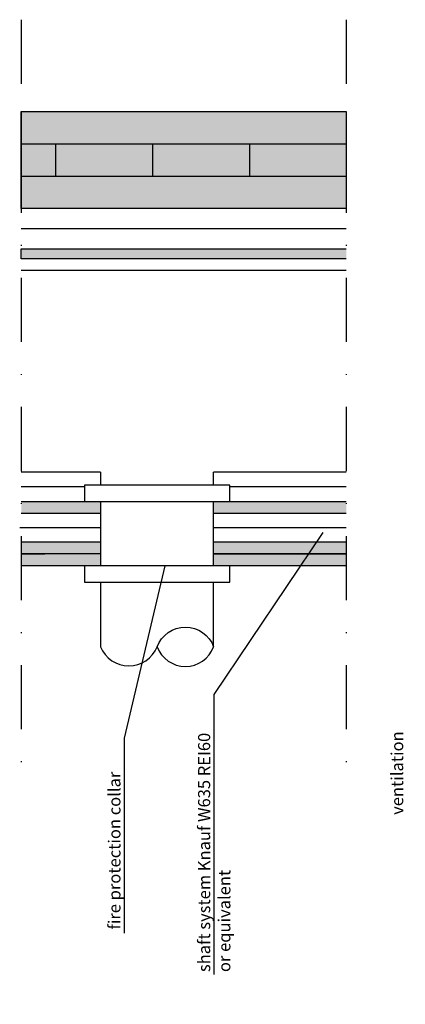
# Model space of a CAD drawing. Units: metres. Extents: x -2473 to 3918, y -3208 to 1085.
# Drawn here: x 109 to 156, y -3131 to -3009 of the extents above; entities that cross this region are included whole.
import ezdxf

# ---------------------------------------------------------------- set-up
doc = ezdxf.new("R2010")
doc.units = ezdxf.units.M
doc.header["$LTSCALE"] = 0.0125
doc.linetypes.add('Strichpunkt', pattern=[25.4, 12.7, -6.35, 0, -6.35])
for name, color, linetype in [('Achse', 255, 'Strichpunkt'), ('Besch_Details', 7, 'Continuous'), ('GK_Platte', 7, 'Continuous'), ('GK_Schraffur', 7, 'Continuous'), ('KLH', 7, 'Continuous'), ('KLH_Schraff', 31, 'Continuous'), ('Wärmedämmung_weich_Schraff', 8, 'Continuous')]:
    doc.layers.add(name, color=color, linetype=linetype)
doc.layers.add('Brandschutzmanschette', color=4, linetype='Continuous', lineweight=25)
doc.layers.add('tbh_l_zul', color=220, linetype='Continuous', lineweight=25, true_color=0xff1ac6)
doc.styles.get("Standard").update_dxf_attribs({"font": 'arial.ttf'})
doc.linetypes.add('ISOLATION', pattern='A,0.0001,-0.1,[134,ltypeshp.shx,S=0.1,R=0,X=-0.1,Y=0],-0.2,[134,ltypeshp.shx,S=0.1,R=180,X=0.1,Y=0],-0.1', length=0.4001)

# ---------------------------------------------------------------- blocks, each defined once
blk = doc.blocks.new('*U85')
at = {"layer": 'KLH'}
blk.add_lwpolyline([(2, 0), (-2, 0)], dxfattribs=at)
blk = doc.blocks.new('*U86')
at = {"layer": 'KLH', "color": 0, "linetype": 'ByBlock', "lineweight": -2, "transparency": 16777216}
for p in [(0, 24), (0, 12), (0, 0)]:
    blk.add_blockref('*U85', p, dxfattribs=at)

msp = doc.modelspace()

# ---------------------------------------------------------------- hatches: boundary and pattern name
at = {"layer": 'GK_Schraffur'}
h = msp.add_hatch(color=9, dxfattribs=at)
h.dxf.hatch_style = 1
h.paths.add_polyline_path([(149.16, -3038.41), (149.16, -3037.16), (108.91, -3037.16), (108.91, -3038.41)])
h.paths.add_polyline_path([(159, -3037.16), (159, -3038.41), (235.36, -3038.41), (235.36, -3037.16)])
h = msp.add_hatch(color=9, dxfattribs=at)
h.dxf.hatch_style = 1
h.paths.add_polyline_path([(118.73, -3069.91), (118.73, -3068.41), (108.9, -3068.41), (108.9, -3069.91)])
h.paths.add_polyline_path([(132.73, -3068.41), (132.73, -3069.91), (149.16, -3069.91), (149.16, -3068.41)])
h.paths.add_polyline_path([(159, -3068.41), (159, -3069.91), (186.96, -3069.91), (186.96, -3068.41)])
h = msp.add_hatch(color=9, dxfattribs=at)
h.dxf.hatch_style = 1
h.paths.add_polyline_path([(118.73, -3074.91), (118.73, -3073.41), (108.9, -3073.41), (108.9, -3074.91)])
h.paths.add_polyline_path([(132.73, -3073.41), (132.73, -3074.91), (149.16, -3074.91), (149.16, -3073.41)])
h.paths.add_polyline_path([(159, -3073.41), (159, -3074.91), (186.96, -3074.91), (186.96, -3073.41)])
h = msp.add_hatch(color=9, dxfattribs=at)
h.dxf.hatch_style = 1
h.paths.add_polyline_path([(118.73, -3076.41), (118.73, -3074.91), (108.9, -3074.91), (108.9, -3076.41)])
h.paths.add_polyline_path([(132.73, -3074.91), (132.73, -3076.41), (149.16, -3076.41), (149.16, -3074.91)])
h.paths.add_polyline_path([(159, -3074.91), (159, -3076.41), (186.96, -3076.41), (186.96, -3074.91)])
at = {"layer": 'KLH_Schraff'}
h = msp.add_hatch(color=256, dxfattribs=at)
h.dxf.hatch_style = 1
h.paths.add_polyline_path([(108.91, -3020.16), (149.16, -3020.16), (149.16, -3032.16), (108.91, -3032.16)])
h.paths.add_polyline_path([(159, -3020.16), (235.36, -3020.16), (235.36, -3032.16), (159, -3032.16)])
h.paths.add_polyline_path([(188.46, -3068.41), (206.46, -3068.41), (206.46, -3130.66), (188.46, -3130.66)])

# ---------------------------------------------------------------- linework, layer by layer
at = {"layer": 'Achse', "ltscale": 50}
for points in [[(108.91, -3008.8), (108.91, -3103.58)], [(149.16, -3008.8), (149.16, -3103.58)]]:
    msp.add_lwpolyline(points, dxfattribs=at)
at = {"layer": 'Besch_Details'}
for points in [[(132.79, -3126.98), (132.79, -3092.32), (146.3, -3072.27)], [(121.68, -3121.86), (121.68, -3097.74), (126.73, -3076.41)]]:
    msp.add_lwpolyline(points, dxfattribs=at)
at = {"layer": 'Brandschutzmanschette'}
for points in [[(118.73, -3066.41), (116.73, -3066.41), (116.73, -3068.41), (134.73, -3068.41), (134.73, -3066.41)], [(118.73, -3076.41), (116.73, -3076.41), (116.73, -3078.41), (134.73, -3078.41), (134.73, -3076.41)]]:
    msp.add_lwpolyline(points, close=True, dxfattribs=at)
at = {"layer": 'GK_Platte'}
for points in [[(149.16, -3038.41), (108.91, -3038.41), (108.91, -3037.16), (149.16, -3037.16)], [(108.91, -3068.41), (118.73, -3068.41)], [(132.73, -3068.41), (149.16, -3068.41)], [(118.73, -3069.91), (108.91, -3069.91)], [(149.16, -3069.91), (132.73, -3069.91)], [(108.91, -3073.41), (118.73, -3073.41)], [(132.73, -3073.41), (149.16, -3073.41)], [(108.91, -3074.91), (111.84, -3074.91)], [(118.73, -3074.91), (108.91, -3074.91)], [(149.16, -3074.91), (132.73, -3074.91)], [(132.73, -3074.91), (149.16, -3074.91)], [(118.73, -3076.41), (108.91, -3076.41)], [(149.16, -3076.41), (132.73, -3076.41)]]:
    msp.add_lwpolyline(points, dxfattribs=at)
at = {"layer": 'KLH'}
msp.add_line((108.91, -3020.16), (108.91, -3032.16), dxfattribs=at)
for points in [[(108.91, -3020.16), (149.16, -3020.16)], [(108.91, -3024.16), (149.16, -3024.16)], [(108.91, -3028.16), (149.16, -3028.16)], [(149.16, -3032.16), (108.91, -3032.16)]]:
    msp.add_lwpolyline(points, dxfattribs=at)
at = {"layer": 'KLH_Schraff'}
msp.add_lwpolyline([(108.91, -3020.16), (149.16, -3020.16), (149.16, -3032.16), (108.91, -3032.16)], close=True, dxfattribs=at)
at = {"layer": 'tbh_l_zul', "color": 7}
for points in [[(108.91, -3039.79), (149.16, -3039.79)], [(118.73, -3064.79), (108.91, -3064.79)], [(118.73, -3064.79), (118.73, -3066.41)], [(132.73, -3066.41), (132.73, -3064.79)], [(149.16, -3064.79), (132.73, -3064.79)], [(118.73, -3068.41), (118.73, -3076.41)], [(132.73, -3076.41), (132.73, -3068.41)]]:
    msp.add_lwpolyline(points, dxfattribs=at)
msp.add_lwpolyline([(118.73, -3078.41), (118.73, -3086.41), (118.73, -3086.41, 0.677681), (125.73, -3086.41, -0.694932), (132.73, -3086.41), (132.73, -3078.41)], format="xyb", dxfattribs=at)
msp.add_arc((129.23, -3085.11), 3.73, 200.4067, 339.5933, dxfattribs=at)
at = {"layer": 'Wärmedämmung_weich_Schraff', "linetype": 'ISOLATION', "ltscale": 500}
msp.add_lwpolyline([(108.91, -3034.66), (149.16, -3034.66)], dxfattribs=at)
at = {"layer": 'Wärmedämmung_weich_Schraff', "linetype": 'ISOLATION', "ltscale": 350}
for points in [[(108.91, -3066.57), (116.73, -3066.57)], [(134.73, -3066.57), (149.16, -3066.57)], [(108.71, -3071.66), (118.73, -3071.66)], [(132.73, -3071.66), (149.16, -3071.66)]]:
    msp.add_lwpolyline(points, dxfattribs=at)

# ---------------------------------------------------------------- block references
at = {"layer": 'KLH', "rotation": 90.0000000000016}
msp.add_blockref('*U86', (137.16, -3026.16), dxfattribs=at)

# ---------------------------------------------------------------- texts
at = {"layer": 'Besch_Details', "lineweight": -3, "ltscale": 1.5, "char_height": 1.5, "attachment_point": 1, "rotation": 90}
for s, insert in [('shaft system Knauf W635 REI60\\Por equivalent', (130.8, -3126.67)), ('ventilation', (154.71, -3107.21)), ('fire protection collar', (119.69, -3121.41))]:
    msp.add_mtext_dynamic_manual_height_columns(s, width=34.3993, gutter_width=12.5, heights=[0], dxfattribs=dict(at, insert=insert))

doc.saveas('drawing.dxf')
